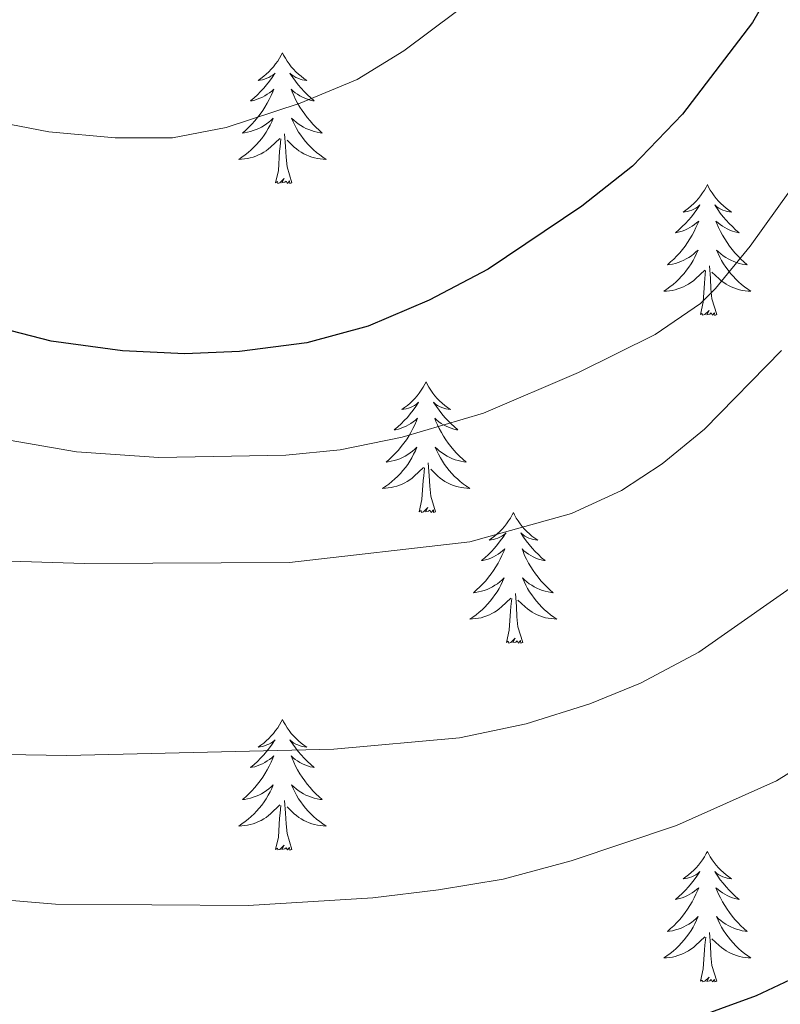
# Model space of a CAD drawing. Units: metres. Extents: x 612490 to 616994, y 4782177 to 4785222.
# Drawn here: x 614620 to 614690, y 4782808 to 4782898 of the extents above; entities that cross this region are included whole.
import ezdxf

# ---------------------------------------------------------------- set-up
doc = ezdxf.new("R2010")
doc.units = ezdxf.units.M
doc.header["$MEASUREMENT"] = 0
for name, color, linetype, lineweight in [('Nivel 36', 7, 'Continuous', 0), ('Nivel 4', 7, 'Continuous', 0), ('Nivel 5', 7, 'Continuous', 0), ('Nivel 61', 7, 'Continuous', 0), ('Nivel 63', 7, 'Continuous', 0)]:
    doc.layers.add(name, color=color, linetype=linetype, lineweight=lineweight)

msp = doc.modelspace()

# ---------------------------------------------------------------- linework, layer by layer
at = {"layer": 'Nivel 36', "color": 92, "linetype": 'Continuous', "lineweight": 0, "flags": 128}
for points in [[(614644.35, 4782895.17), (614644.24, 4782894.95), (614644.08, 4782894.67), (614643.92, 4782894.41), (614643.73, 4782894.15), (614643.54, 4782893.9), (614643.33, 4782893.66), (614643.11, 4782893.44), (614642.88, 4782893.22), (614642.64, 4782893.02), (614642.39, 4782892.83), (614642.13, 4782892.65), (614642.33, 4782892.67), (614642.53, 4782892.71), (614642.73, 4782892.77), (614642.93, 4782892.84), (614643.12, 4782892.92), (614643.3, 4782893.02), (614643.47, 4782893.13), (614643.68, 4782893.32), (614643.64, 4782893.26), (614643.41, 4782892.91), (614643.16, 4782892.58), (614642.91, 4782892.25), (614642.64, 4782891.93), (614642.36, 4782891.63), (614642.07, 4782891.34), (614641.76, 4782891.05), (614641.45, 4782890.78), (614641.58, 4782890.8), (614641.82, 4782890.86), (614642.06, 4782890.94), (614642.3, 4782891.02), (614642.53, 4782891.13), (614642.75, 4782891.24), (614642.97, 4782891.38), (614643.18, 4782891.52), (614643.37, 4782891.68), (614643.56, 4782891.85), (614643.47, 4782891.62), (614643.32, 4782891.26), (614643.14, 4782890.91), (614642.96, 4782890.56), (614642.76, 4782890.22), (614642.55, 4782889.89), (614642.32, 4782889.57), (614642.08, 4782889.26), (614641.83, 4782888.96), (614641.57, 4782888.66), (614641.29, 4782888.38), (614641, 4782888.11), (614640.71, 4782887.85), (614640.9, 4782887.88), (614641.17, 4782887.93), (614641.43, 4782887.99), (614641.69, 4782888.07), (614641.95, 4782888.16), (614642.2, 4782888.27), (614642.44, 4782888.39), (614642.67, 4782888.53), (614642.9, 4782888.68), (614643.11, 4782888.84), (614643.32, 4782889.02), (614643.51, 4782889.21), (614643.37, 4782888.88)], [(614644.35, 4782895.17), (614644.46, 4782894.95), (614644.62, 4782894.67), (614644.78, 4782894.41), (614644.96, 4782894.15), (614645.16, 4782893.9), (614645.37, 4782893.66), (614645.58, 4782893.44), (614645.82, 4782893.22), (614646.06, 4782893.02), (614646.31, 4782892.83), (614646.57, 4782892.65), (614646.37, 4782892.67), (614646.16, 4782892.71), (614645.96, 4782892.77), (614645.77, 4782892.84), (614645.58, 4782892.92), (614645.4, 4782893.02), (614645.23, 4782893.13), (614645.02, 4782893.32), (614645.06, 4782893.26), (614645.29, 4782892.91), (614645.54, 4782892.58), (614645.79, 4782892.25), (614646.06, 4782891.93), (614646.34, 4782891.63), (614646.63, 4782891.34), (614646.93, 4782891.05), (614647.25, 4782890.78), (614647.12, 4782890.8), (614646.88, 4782890.86), (614646.64, 4782890.94), (614646.4, 4782891.02), (614646.17, 4782891.13), (614645.94, 4782891.24), (614645.73, 4782891.38), (614645.52, 4782891.52), (614645.32, 4782891.68), (614645.14, 4782891.85), (614645.23, 4782891.62), (614645.38, 4782891.26), (614645.55, 4782890.91), (614645.74, 4782890.56), (614645.94, 4782890.22), (614646.15, 4782889.89), (614646.38, 4782889.57), (614646.62, 4782889.26), (614646.87, 4782888.96), (614647.13, 4782888.66), (614647.41, 4782888.38), (614647.69, 4782888.11), (614647.99, 4782887.85), (614647.79, 4782887.88), (614647.53, 4782887.93), (614647.26, 4782887.99), (614647, 4782888.07), (614646.75, 4782888.16), (614646.5, 4782888.27), (614646.26, 4782888.39), (614646.03, 4782888.53), (614645.8, 4782888.68), (614645.59, 4782888.84), (614645.38, 4782889.02), (614645.18, 4782889.21), (614645.33, 4782888.88)], [(614643.37, 4782888.88), (614643.22, 4782888.56), (614643.05, 4782888.25), (614642.86, 4782887.94), (614642.67, 4782887.64), (614642.46, 4782887.36), (614642.24, 4782887.08), (614642, 4782886.81), (614641.75, 4782886.55), (614641.5, 4782886.31), (614641.23, 4782886.07), (614640.95, 4782885.85), (614640.66, 4782885.64), (614640.37, 4782885.45), (614640.63, 4782885.46), (614640.9, 4782885.49), (614641.16, 4782885.53), (614641.42, 4782885.58), (614641.67, 4782885.66), (614641.92, 4782885.74), (614642.17, 4782885.85), (614642.4, 4782885.96), (614642.64, 4782886.09), (614642.86, 4782886.24), (614643.07, 4782886.4), (614643.27, 4782886.57), (614644.12, 4782887.36)], [(614645.33, 4782888.88), (614645.48, 4782888.56), (614645.65, 4782888.25), (614645.83, 4782887.94), (614646.03, 4782887.64), (614646.24, 4782887.36), (614646.46, 4782887.08), (614646.7, 4782886.81), (614646.94, 4782886.55), (614647.2, 4782886.31), (614647.47, 4782886.07), (614647.75, 4782885.85), (614648.04, 4782885.64), (614648.33, 4782885.45), (614648.06, 4782885.46), (614647.8, 4782885.49), (614647.54, 4782885.53), (614647.28, 4782885.58), (614647.02, 4782885.66), (614646.78, 4782885.74), (614646.53, 4782885.85), (614646.29, 4782885.96), (614646.06, 4782886.09), (614645.84, 4782886.24), (614645.63, 4782886.4), (614645.42, 4782886.57), (614644.77, 4782887.19)], [(614645.2, 4782883.32), (614644.77, 4782884.76), (614644.68, 4782885.66), (614644.63, 4782886.61), (614644.53, 4782887.77)], [(614643.73, 4782883.32), (614643.98, 4782884.43), (614644.09, 4782886.18), (614644.14, 4782886.61), (614644.2, 4782887.33)], [(614645.2, 4782883.32), (614645.03, 4782883.25), (614645.01, 4782883.49), (614644.82, 4782883.26), (614644.7, 4782883.47), (614644.58, 4782883.36), (614644.3, 4782883.31), (614644.5, 4782883.7), (614644.12, 4782883.32), (614643.93, 4782883.26), (614643.89, 4782883.43), (614643.73, 4782883.32)], [(614683.12, 4782883.14), (614683, 4782882.92), (614682.85, 4782882.65), (614682.68, 4782882.38), (614682.5, 4782882.12), (614682.3, 4782881.88), (614682.1, 4782881.64), (614681.88, 4782881.41), (614681.65, 4782881.2), (614681.41, 4782880.99), (614681.16, 4782880.8), (614680.9, 4782880.62), (614681.1, 4782880.65), (614681.3, 4782880.69), (614681.5, 4782880.74), (614681.69, 4782880.81), (614681.88, 4782880.9), (614682.06, 4782880.99), (614682.24, 4782881.11), (614682.44, 4782881.3), (614682.4, 4782881.23), (614682.17, 4782880.89), (614681.93, 4782880.55), (614681.67, 4782880.22), (614681.4, 4782879.91), (614681.12, 4782879.6), (614680.83, 4782879.31), (614680.53, 4782879.03), (614680.22, 4782878.76), (614680.34, 4782878.78), (614680.59, 4782878.84), (614680.83, 4782878.91), (614681.06, 4782879), (614681.3, 4782879.1), (614681.52, 4782879.22), (614681.74, 4782879.35), (614681.94, 4782879.5), (614682.14, 4782879.65), (614682.33, 4782879.82), (614682.24, 4782879.6), (614682.08, 4782879.24), (614681.91, 4782878.88), (614681.73, 4782878.54), (614681.53, 4782878.2), (614681.31, 4782877.87), (614681.09, 4782877.54), (614680.85, 4782877.23), (614680.6, 4782876.93), (614680.33, 4782876.64), (614680.06, 4782876.36), (614679.77, 4782876.09), (614679.47, 4782875.83), (614679.67, 4782875.85), (614679.94, 4782875.9), (614680.2, 4782875.96), (614680.46, 4782876.04), (614680.71, 4782876.14), (614680.96, 4782876.24), (614681.2, 4782876.37), (614681.44, 4782876.51), (614681.66, 4782876.66), (614681.88, 4782876.82), (614682.08, 4782877), (614682.28, 4782877.18), (614682.14, 4782876.86)], [(614683.12, 4782883.14), (614683.23, 4782882.92), (614683.38, 4782882.65), (614683.55, 4782882.38), (614683.73, 4782882.12), (614683.92, 4782881.88), (614684.13, 4782881.64), (614684.35, 4782881.41), (614684.58, 4782881.2), (614684.82, 4782880.99), (614685.07, 4782880.8), (614685.33, 4782880.62), (614685.13, 4782880.65), (614684.93, 4782880.69), (614684.73, 4782880.74), (614684.54, 4782880.81), (614684.35, 4782880.9), (614684.17, 4782880.99), (614683.99, 4782881.11), (614683.79, 4782881.3), (614683.83, 4782881.23), (614684.06, 4782880.89), (614684.3, 4782880.55), (614684.56, 4782880.22), (614684.82, 4782879.91), (614685.1, 4782879.6), (614685.4, 4782879.31), (614685.7, 4782879.03), (614686.01, 4782878.76), (614685.89, 4782878.78), (614685.64, 4782878.84), (614685.4, 4782878.91), (614685.16, 4782879), (614684.93, 4782879.1), (614684.71, 4782879.22), (614684.5, 4782879.35), (614684.29, 4782879.5), (614684.09, 4782879.65), (614683.9, 4782879.82), (614683.99, 4782879.6), (614684.15, 4782879.24), (614684.32, 4782878.88), (614684.5, 4782878.54), (614684.7, 4782878.2), (614684.92, 4782877.87), (614685.14, 4782877.54), (614685.38, 4782877.23), (614685.63, 4782876.93), (614685.9, 4782876.64), (614686.17, 4782876.36), (614686.46, 4782876.09), (614686.76, 4782875.83), (614686.56, 4782875.85), (614686.29, 4782875.9), (614686.03, 4782875.96), (614685.77, 4782876.04), (614685.52, 4782876.14), (614685.27, 4782876.24), (614685.03, 4782876.37), (614684.79, 4782876.51), (614684.57, 4782876.66), (614684.35, 4782876.82), (614684.15, 4782877), (614683.95, 4782877.18), (614684.09, 4782876.86)], [(614682.14, 4782876.86), (614681.98, 4782876.54), (614681.81, 4782876.22), (614681.63, 4782875.92), (614681.43, 4782875.62), (614681.22, 4782875.33), (614681, 4782875.05), (614680.77, 4782874.79), (614680.52, 4782874.53), (614680.26, 4782874.28), (614679.99, 4782874.05), (614679.71, 4782873.83), (614679.42, 4782873.62), (614679.14, 4782873.43), (614679.4, 4782873.44), (614679.66, 4782873.46), (614679.92, 4782873.5), (614680.18, 4782873.56), (614680.44, 4782873.63), (614680.69, 4782873.72), (614680.93, 4782873.82), (614681.17, 4782873.94), (614681.4, 4782874.07), (614681.62, 4782874.21), (614681.84, 4782874.37), (614682.04, 4782874.54), (614682.89, 4782875.34)], [(614684.09, 4782876.86), (614684.25, 4782876.54), (614684.42, 4782876.22), (614684.6, 4782875.92), (614684.8, 4782875.62), (614685.01, 4782875.33), (614685.23, 4782875.05), (614685.46, 4782874.79), (614685.71, 4782874.53), (614685.97, 4782874.28), (614686.24, 4782874.05), (614686.52, 4782873.83), (614686.8, 4782873.62), (614687.1, 4782873.43), (614686.83, 4782873.44), (614686.57, 4782873.46), (614686.3, 4782873.5), (614686.05, 4782873.56), (614685.79, 4782873.63), (614685.54, 4782873.72), (614685.3, 4782873.82), (614685.06, 4782873.94), (614684.83, 4782874.07), (614684.61, 4782874.21), (614684.39, 4782874.37), (614684.19, 4782874.54), (614683.53, 4782875.16)], [(614682.5, 4782871.29), (614682.74, 4782872.41), (614682.85, 4782874.15), (614682.9, 4782874.58), (614682.96, 4782875.31)], [(614683.97, 4782871.29), (614683.54, 4782872.73), (614683.45, 4782873.64), (614683.4, 4782874.58), (614683.3, 4782875.75)], [(614683.97, 4782871.29), (614683.79, 4782871.22), (614683.77, 4782871.46), (614683.58, 4782871.24), (614683.46, 4782871.44), (614683.34, 4782871.34), (614683.07, 4782871.28), (614683.27, 4782871.67), (614682.88, 4782871.29), (614682.69, 4782871.24), (614682.65, 4782871.4), (614682.5, 4782871.29)], [(614657.46, 4782865.16), (614657.35, 4782864.94), (614657.19, 4782864.66), (614657.02, 4782864.4), (614656.84, 4782864.14), (614656.65, 4782863.89), (614656.44, 4782863.65), (614656.22, 4782863.43), (614655.99, 4782863.21), (614655.75, 4782863.01), (614655.5, 4782862.82), (614655.24, 4782862.64), (614655.44, 4782862.66), (614655.64, 4782862.7), (614655.84, 4782862.76), (614656.04, 4782862.82), (614656.22, 4782862.91), (614656.41, 4782863.01), (614656.58, 4782863.12), (614656.78, 4782863.31), (614656.74, 4782863.25), (614656.51, 4782862.9), (614656.27, 4782862.56), (614656.02, 4782862.24), (614655.75, 4782861.92), (614655.47, 4782861.62), (614655.18, 4782861.32), (614654.87, 4782861.04), (614654.56, 4782860.77), (614654.68, 4782860.79), (614654.93, 4782860.85), (614655.17, 4782860.92), (614655.41, 4782861.01), (614655.64, 4782861.12), (614655.86, 4782861.23), (614656.08, 4782861.36), (614656.28, 4782861.51), (614656.48, 4782861.67), (614656.67, 4782861.84), (614656.58, 4782861.61), (614656.42, 4782861.25), (614656.25, 4782860.9), (614656.07, 4782860.55), (614655.87, 4782860.21), (614655.66, 4782859.88), (614655.43, 4782859.56), (614655.19, 4782859.25), (614654.94, 4782858.94), (614654.68, 4782858.65), (614654.4, 4782858.37), (614654.11, 4782858.1), (614653.82, 4782857.84), (614654.01, 4782857.87), (614654.28, 4782857.92), (614654.54, 4782857.98), (614654.8, 4782858.06), (614655.06, 4782858.15), (614655.3, 4782858.26), (614655.54, 4782858.38), (614655.78, 4782858.52), (614656, 4782858.67), (614656.22, 4782858.83), (614656.43, 4782859.01), (614656.62, 4782859.2), (614656.48, 4782858.87)], [(614657.46, 4782865.16), (614657.57, 4782864.94), (614657.72, 4782864.66), (614657.89, 4782864.4), (614658.07, 4782864.14), (614658.27, 4782863.89), (614658.47, 4782863.65), (614658.69, 4782863.43), (614658.92, 4782863.21), (614659.16, 4782863.01), (614659.41, 4782862.82), (614659.67, 4782862.64), (614659.48, 4782862.66), (614659.27, 4782862.7), (614659.07, 4782862.76), (614658.88, 4782862.82), (614658.69, 4782862.91), (614658.51, 4782863.01), (614658.33, 4782863.12), (614658.13, 4782863.31), (614658.17, 4782863.25), (614658.4, 4782862.9), (614658.64, 4782862.56), (614658.9, 4782862.24), (614659.17, 4782861.92), (614659.45, 4782861.62), (614659.74, 4782861.32), (614660.04, 4782861.04), (614660.36, 4782860.77), (614660.23, 4782860.79), (614659.98, 4782860.85), (614659.74, 4782860.92), (614659.51, 4782861.01), (614659.28, 4782861.12), (614659.05, 4782861.23), (614658.84, 4782861.36), (614658.63, 4782861.51), (614658.43, 4782861.67), (614658.25, 4782861.84), (614658.33, 4782861.61), (614658.49, 4782861.25), (614658.66, 4782860.9), (614658.85, 4782860.55), (614659.05, 4782860.21), (614659.26, 4782859.88), (614659.48, 4782859.56), (614659.72, 4782859.25), (614659.98, 4782858.94), (614660.24, 4782858.65), (614660.51, 4782858.37), (614660.8, 4782858.1), (614661.1, 4782857.84), (614660.9, 4782857.87), (614660.64, 4782857.92), (614660.37, 4782857.98), (614660.11, 4782858.06), (614659.86, 4782858.15), (614659.61, 4782858.26), (614659.37, 4782858.38), (614659.14, 4782858.52), (614658.91, 4782858.67), (614658.69, 4782858.83), (614658.49, 4782859.01), (614658.29, 4782859.2), (614658.43, 4782858.87)], [(614656.48, 4782858.87), (614656.32, 4782858.55), (614656.16, 4782858.24), (614655.97, 4782857.93), (614655.78, 4782857.63), (614655.57, 4782857.35), (614655.34, 4782857.07), (614655.11, 4782856.8), (614654.86, 4782856.54), (614654.6, 4782856.3), (614654.34, 4782856.06), (614654.06, 4782855.84), (614653.77, 4782855.63), (614653.48, 4782855.44), (614653.74, 4782855.45), (614654, 4782855.48), (614654.27, 4782855.52), (614654.53, 4782855.57), (614654.78, 4782855.64), (614655.03, 4782855.73), (614655.28, 4782855.84), (614655.51, 4782855.95), (614655.74, 4782856.08), (614655.96, 4782856.23), (614656.18, 4782856.38), (614656.38, 4782856.56), (614657.23, 4782857.35)], [(614658.43, 4782858.87), (614658.59, 4782858.55), (614658.76, 4782858.24), (614658.94, 4782857.93), (614659.14, 4782857.63), (614659.35, 4782857.35), (614659.57, 4782857.07), (614659.81, 4782856.8), (614660.05, 4782856.54), (614660.31, 4782856.3), (614660.58, 4782856.06), (614660.86, 4782855.84), (614661.15, 4782855.63), (614661.44, 4782855.44), (614661.17, 4782855.45), (614660.91, 4782855.48), (614660.65, 4782855.52), (614660.39, 4782855.57), (614660.13, 4782855.64), (614659.88, 4782855.73), (614659.64, 4782855.84), (614659.4, 4782855.95), (614659.17, 4782856.08), (614658.95, 4782856.23), (614658.74, 4782856.38), (614658.53, 4782856.56), (614657.88, 4782857.18)], [(614656.84, 4782853.3), (614657.08, 4782854.42), (614657.2, 4782856.16), (614657.24, 4782856.6), (614657.31, 4782857.32)], [(614658.31, 4782853.3), (614657.88, 4782854.74), (614657.79, 4782855.65), (614657.74, 4782856.6), (614657.64, 4782857.76)], [(614658.31, 4782853.3), (614658.13, 4782853.24), (614658.12, 4782853.48), (614657.92, 4782853.25), (614657.8, 4782853.46), (614657.68, 4782853.35), (614657.41, 4782853.3), (614657.61, 4782853.69), (614657.22, 4782853.31), (614657.04, 4782853.25), (614657, 4782853.42), (614656.84, 4782853.3)], [(614665.42, 4782853.24), (614665.31, 4782853.02), (614665.15, 4782852.74), (614664.98, 4782852.48), (614664.8, 4782852.22), (614664.61, 4782851.97), (614664.4, 4782851.73), (614664.18, 4782851.51), (614663.95, 4782851.29), (614663.71, 4782851.09), (614663.46, 4782850.9), (614663.2, 4782850.72), (614663.4, 4782850.74), (614663.6, 4782850.78), (614663.8, 4782850.84), (614664, 4782850.9), (614664.19, 4782850.99), (614664.37, 4782851.09), (614664.54, 4782851.2), (614664.75, 4782851.39), (614664.7, 4782851.33), (614664.48, 4782850.98), (614664.23, 4782850.65), (614663.98, 4782850.32), (614663.71, 4782850), (614663.43, 4782849.7), (614663.14, 4782849.4), (614662.83, 4782849.12), (614662.52, 4782848.85), (614662.64, 4782848.87), (614662.89, 4782848.93), (614663.13, 4782849), (614663.37, 4782849.09), (614663.6, 4782849.2), (614663.82, 4782849.31), (614664.04, 4782849.44), (614664.24, 4782849.59), (614664.44, 4782849.75), (614664.63, 4782849.92), (614664.54, 4782849.7), (614664.38, 4782849.33), (614664.21, 4782848.98), (614664.03, 4782848.63), (614663.83, 4782848.29), (614663.62, 4782847.96), (614663.39, 4782847.64), (614663.15, 4782847.33), (614662.9, 4782847.02), (614662.64, 4782846.73), (614662.36, 4782846.45), (614662.07, 4782846.18), (614661.78, 4782845.92), (614661.97, 4782845.95), (614662.24, 4782846), (614662.5, 4782846.06), (614662.76, 4782846.14), (614663.02, 4782846.23), (614663.26, 4782846.34), (614663.51, 4782846.46), (614663.74, 4782846.6), (614663.96, 4782846.75), (614664.18, 4782846.92), (614664.39, 4782847.09), (614664.58, 4782847.28), (614664.44, 4782846.95)], [(614665.42, 4782853.24), (614665.53, 4782853.02), (614665.68, 4782852.74), (614665.85, 4782852.48), (614666.03, 4782852.22), (614666.23, 4782851.97), (614666.44, 4782851.73), (614666.65, 4782851.51), (614666.88, 4782851.29), (614667.12, 4782851.09), (614667.38, 4782850.9), (614667.64, 4782850.72), (614667.44, 4782850.74), (614667.23, 4782850.78), (614667.03, 4782850.84), (614666.84, 4782850.9), (614666.65, 4782850.99), (614666.47, 4782851.09), (614666.3, 4782851.2), (614666.09, 4782851.39), (614666.13, 4782851.33), (614666.36, 4782850.98), (614666.6, 4782850.65), (614666.86, 4782850.32), (614667.13, 4782850), (614667.41, 4782849.7), (614667.7, 4782849.4), (614668, 4782849.12), (614668.32, 4782848.85), (614668.19, 4782848.87), (614667.95, 4782848.93), (614667.7, 4782849), (614667.47, 4782849.09), (614667.24, 4782849.2), (614667.01, 4782849.31), (614666.8, 4782849.44), (614666.59, 4782849.59), (614666.39, 4782849.75), (614666.21, 4782849.92), (614666.3, 4782849.7), (614666.45, 4782849.33), (614666.62, 4782848.98), (614666.81, 4782848.63), (614667.01, 4782848.29), (614667.22, 4782847.96), (614667.45, 4782847.64), (614667.68, 4782847.33), (614667.94, 4782847.02), (614668.2, 4782846.73), (614668.48, 4782846.45), (614668.76, 4782846.18), (614669.06, 4782845.92), (614668.86, 4782845.95), (614668.6, 4782846), (614668.33, 4782846.06), (614668.07, 4782846.14), (614667.82, 4782846.23), (614667.57, 4782846.34), (614667.33, 4782846.46), (614667.1, 4782846.6), (614666.87, 4782846.75), (614666.66, 4782846.92), (614666.45, 4782847.09), (614666.25, 4782847.28), (614666.4, 4782846.95)], [(614664.44, 4782846.95), (614664.29, 4782846.63), (614664.12, 4782846.32), (614663.93, 4782846.01), (614663.74, 4782845.72), (614663.53, 4782845.43), (614663.3, 4782845.15), (614663.07, 4782844.88), (614662.82, 4782844.62), (614662.56, 4782844.38), (614662.3, 4782844.14), (614662.02, 4782843.92), (614661.73, 4782843.71), (614661.44, 4782843.52), (614661.7, 4782843.53), (614661.97, 4782843.56), (614662.23, 4782843.6), (614662.49, 4782843.65), (614662.74, 4782843.73), (614662.99, 4782843.81), (614663.24, 4782843.92), (614663.47, 4782844.03), (614663.7, 4782844.16), (614663.93, 4782844.31), (614664.14, 4782844.47), (614664.34, 4782844.64), (614665.19, 4782845.44)], [(614666.4, 4782846.95), (614666.55, 4782846.63), (614666.72, 4782846.32), (614666.9, 4782846.01), (614667.1, 4782845.72), (614667.31, 4782845.43), (614667.53, 4782845.15), (614667.77, 4782844.88), (614668.01, 4782844.62), (614668.27, 4782844.38), (614668.54, 4782844.14), (614668.82, 4782843.92), (614669.11, 4782843.71), (614669.4, 4782843.52), (614669.13, 4782843.53), (614668.87, 4782843.56), (614668.61, 4782843.6), (614668.35, 4782843.65), (614668.09, 4782843.73), (614667.84, 4782843.81), (614667.6, 4782843.92), (614667.36, 4782844.03), (614667.13, 4782844.16), (614666.91, 4782844.31), (614666.7, 4782844.47), (614666.49, 4782844.64), (614665.84, 4782845.26)], [(614664.8, 4782841.39), (614665.04, 4782842.5), (614665.16, 4782844.25), (614665.2, 4782844.68), (614665.27, 4782845.4)], [(614666.27, 4782841.39), (614665.84, 4782842.83), (614665.75, 4782843.73), (614665.7, 4782844.68), (614665.6, 4782845.84)], [(614666.27, 4782841.39), (614666.1, 4782841.32), (614666.08, 4782841.56), (614665.89, 4782841.34), (614665.76, 4782841.54), (614665.64, 4782841.43), (614665.37, 4782841.38), (614665.57, 4782841.77), (614665.18, 4782841.39), (614665, 4782841.34), (614664.96, 4782841.5), (614664.8, 4782841.39)], [(614644.35, 4782834.37), (614644.24, 4782834.15), (614644.08, 4782833.88), (614643.92, 4782833.61), (614643.73, 4782833.35), (614643.54, 4782833.1), (614643.33, 4782832.87), (614643.11, 4782832.64), (614642.88, 4782832.42), (614642.64, 4782832.22), (614642.39, 4782832.03), (614642.13, 4782831.85), (614642.33, 4782831.88), (614642.54, 4782831.91), (614642.73, 4782831.97), (614642.93, 4782832.04), (614643.12, 4782832.12), (614643.3, 4782832.22), (614643.47, 4782832.33), (614643.68, 4782832.52), (614643.64, 4782832.46), (614643.41, 4782832.11), (614643.16, 4782831.78), (614642.91, 4782831.45), (614642.64, 4782831.14), (614642.36, 4782830.83), (614642.07, 4782830.54), (614641.76, 4782830.25), (614641.45, 4782829.98), (614641.58, 4782830.01), (614641.82, 4782830.06), (614642.06, 4782830.14), (614642.3, 4782830.22), (614642.53, 4782830.33), (614642.75, 4782830.45), (614642.97, 4782830.58), (614643.18, 4782830.72), (614643.37, 4782830.88), (614643.56, 4782831.05), (614643.47, 4782830.83), (614643.32, 4782830.47), (614643.15, 4782830.11), (614642.96, 4782829.76), (614642.76, 4782829.42), (614642.55, 4782829.09), (614642.32, 4782828.77), (614642.08, 4782828.46), (614641.83, 4782828.16), (614641.57, 4782827.86), (614641.29, 4782827.58), (614641.01, 4782827.31), (614640.71, 4782827.06), (614640.9, 4782827.08), (614641.17, 4782827.13), (614641.44, 4782827.19), (614641.69, 4782827.27), (614641.95, 4782827.36), (614642.2, 4782827.47), (614642.44, 4782827.6), (614642.67, 4782827.73), (614642.9, 4782827.88), (614643.11, 4782828.05), (614643.32, 4782828.22), (614643.51, 4782828.41), (614643.37, 4782828.08)], [(614644.35, 4782834.37), (614644.46, 4782834.15), (614644.62, 4782833.88), (614644.78, 4782833.61), (614644.97, 4782833.35), (614645.16, 4782833.1), (614645.37, 4782832.87), (614645.59, 4782832.64), (614645.82, 4782832.42), (614646.06, 4782832.22), (614646.31, 4782832.03), (614646.57, 4782831.85), (614646.37, 4782831.88), (614646.16, 4782831.91), (614645.97, 4782831.97), (614645.77, 4782832.04), (614645.58, 4782832.12), (614645.4, 4782832.22), (614645.23, 4782832.33), (614645.02, 4782832.52), (614645.06, 4782832.46), (614645.29, 4782832.11), (614645.54, 4782831.78), (614645.79, 4782831.45), (614646.06, 4782831.14), (614646.34, 4782830.83), (614646.63, 4782830.54), (614646.94, 4782830.25), (614647.25, 4782829.98), (614647.12, 4782830.01), (614646.88, 4782830.06), (614646.64, 4782830.14), (614646.4, 4782830.22), (614646.17, 4782830.33), (614645.95, 4782830.45), (614645.73, 4782830.58), (614645.52, 4782830.72), (614645.33, 4782830.88), (614645.14, 4782831.05), (614645.23, 4782830.83), (614645.38, 4782830.47), (614645.55, 4782830.11), (614645.74, 4782829.76), (614645.94, 4782829.42), (614646.15, 4782829.09), (614646.38, 4782828.77), (614646.62, 4782828.46), (614646.87, 4782828.16), (614647.13, 4782827.86), (614647.41, 4782827.58), (614647.69, 4782827.31), (614647.99, 4782827.06), (614647.8, 4782827.08), (614647.53, 4782827.13), (614647.26, 4782827.19), (614647.01, 4782827.27), (614646.75, 4782827.36), (614646.5, 4782827.47), (614646.26, 4782827.6), (614646.03, 4782827.73), (614645.8, 4782827.88), (614645.59, 4782828.05), (614645.38, 4782828.22), (614645.19, 4782828.41), (614645.33, 4782828.08)], [(614643.37, 4782828.08), (614643.22, 4782827.76), (614643.05, 4782827.45), (614642.87, 4782827.14), (614642.67, 4782826.85), (614642.46, 4782826.56), (614642.24, 4782826.28), (614642, 4782826.01), (614641.76, 4782825.76), (614641.5, 4782825.51), (614641.23, 4782825.28), (614640.95, 4782825.05), (614640.66, 4782824.84), (614640.37, 4782824.65), (614640.64, 4782824.66), (614640.9, 4782824.69), (614641.16, 4782824.73), (614641.42, 4782824.79), (614641.67, 4782824.86), (614641.92, 4782824.94), (614642.17, 4782825.05), (614642.41, 4782825.16), (614642.64, 4782825.3), (614642.86, 4782825.44), (614643.07, 4782825.6), (614643.27, 4782825.77), (614644.12, 4782826.57)], [(614645.33, 4782828.08), (614645.48, 4782827.76), (614645.65, 4782827.45), (614645.83, 4782827.14), (614646.03, 4782826.85), (614646.24, 4782826.56), (614646.46, 4782826.28), (614646.7, 4782826.01), (614646.94, 4782825.76), (614647.2, 4782825.51), (614647.47, 4782825.28), (614647.75, 4782825.05), (614648.04, 4782824.84), (614648.33, 4782824.65), (614648.06, 4782824.66), (614647.8, 4782824.69), (614647.54, 4782824.73), (614647.28, 4782824.79), (614647.03, 4782824.86), (614646.78, 4782824.94), (614646.53, 4782825.05), (614646.29, 4782825.16), (614646.06, 4782825.3), (614645.84, 4782825.44), (614645.63, 4782825.6), (614645.43, 4782825.77), (614644.77, 4782826.39)], [(614643.73, 4782822.52), (614643.98, 4782823.64), (614644.09, 4782825.38), (614644.14, 4782825.81), (614644.2, 4782826.53)], [(614645.2, 4782822.52), (614644.77, 4782823.96), (614644.68, 4782824.86), (614644.64, 4782825.81), (614644.53, 4782826.98)], [(614645.2, 4782822.52), (614645.03, 4782822.45), (614645.01, 4782822.69), (614644.82, 4782822.47), (614644.7, 4782822.67), (614644.58, 4782822.56), (614644.31, 4782822.51), (614644.5, 4782822.9), (614644.12, 4782822.52), (614643.93, 4782822.47), (614643.89, 4782822.63), (614643.73, 4782822.52)], [(614683.12, 4782822.34), (614683, 4782822.13), (614682.85, 4782821.85), (614682.68, 4782821.58), (614682.5, 4782821.33), (614682.31, 4782821.08), (614682.1, 4782820.84), (614681.88, 4782820.62), (614681.65, 4782820.4), (614681.41, 4782820.2), (614681.16, 4782820.01), (614680.9, 4782819.83), (614681.1, 4782819.85), (614681.3, 4782819.89), (614681.5, 4782819.94), (614681.7, 4782820.01), (614681.88, 4782820.1), (614682.06, 4782820.2), (614682.24, 4782820.31), (614682.44, 4782820.5), (614682.4, 4782820.44), (614682.17, 4782820.09), (614681.93, 4782819.75), (614681.67, 4782819.43), (614681.41, 4782819.11), (614681.13, 4782818.81), (614680.83, 4782818.51), (614680.53, 4782818.23), (614680.22, 4782817.96), (614680.34, 4782817.98), (614680.59, 4782818.04), (614680.83, 4782818.11), (614681.07, 4782818.2), (614681.3, 4782818.3), (614681.52, 4782818.42), (614681.74, 4782818.55), (614681.94, 4782818.7), (614682.14, 4782818.86), (614682.33, 4782819.02), (614682.24, 4782818.8), (614682.08, 4782818.44), (614681.91, 4782818.09), (614681.73, 4782817.74), (614681.53, 4782817.4), (614681.32, 4782817.07), (614681.09, 4782816.75), (614680.85, 4782816.44), (614680.6, 4782816.13), (614680.33, 4782815.84), (614680.06, 4782815.56), (614679.77, 4782815.29), (614679.48, 4782815.03), (614679.67, 4782815.06), (614679.94, 4782815.1), (614680.2, 4782815.17), (614680.46, 4782815.25), (614680.72, 4782815.34), (614680.96, 4782815.45), (614681.2, 4782815.57), (614681.44, 4782815.71), (614681.66, 4782815.86), (614681.88, 4782816.02), (614682.08, 4782816.2), (614682.28, 4782816.39), (614682.14, 4782816.06)], [(614683.12, 4782822.34), (614683.23, 4782822.13), (614683.38, 4782821.85), (614683.55, 4782821.58), (614683.73, 4782821.33), (614683.93, 4782821.08), (614684.13, 4782820.84), (614684.35, 4782820.62), (614684.58, 4782820.4), (614684.82, 4782820.2), (614685.07, 4782820.01), (614685.33, 4782819.83), (614685.13, 4782819.85), (614684.93, 4782819.89), (614684.73, 4782819.94), (614684.54, 4782820.01), (614684.35, 4782820.1), (614684.17, 4782820.2), (614683.99, 4782820.31), (614683.79, 4782820.5), (614683.83, 4782820.44), (614684.06, 4782820.09), (614684.3, 4782819.75), (614684.56, 4782819.43), (614684.83, 4782819.11), (614685.11, 4782818.81), (614685.4, 4782818.51), (614685.7, 4782818.23), (614686.01, 4782817.96), (614685.89, 4782817.98), (614685.64, 4782818.04), (614685.4, 4782818.11), (614685.17, 4782818.2), (614684.94, 4782818.3), (614684.71, 4782818.42), (614684.5, 4782818.55), (614684.29, 4782818.7), (614684.09, 4782818.86), (614683.9, 4782819.02), (614683.99, 4782818.8), (614684.15, 4782818.44), (614684.32, 4782818.09), (614684.5, 4782817.74), (614684.7, 4782817.4), (614684.92, 4782817.07), (614685.14, 4782816.75), (614685.38, 4782816.44), (614685.63, 4782816.13), (614685.9, 4782815.84), (614686.17, 4782815.56), (614686.46, 4782815.29), (614686.76, 4782815.03), (614686.56, 4782815.06), (614686.3, 4782815.1), (614686.03, 4782815.17), (614685.77, 4782815.25), (614685.52, 4782815.34), (614685.27, 4782815.45), (614685.03, 4782815.57), (614684.79, 4782815.71), (614684.57, 4782815.86), (614684.35, 4782816.02), (614684.15, 4782816.2), (614683.95, 4782816.39), (614684.09, 4782816.06)], [(614682.14, 4782816.06), (614681.98, 4782815.74), (614681.82, 4782815.42), (614681.63, 4782815.12), (614681.44, 4782814.82), (614681.22, 4782814.54), (614681, 4782814.26), (614680.77, 4782813.99), (614680.52, 4782813.73), (614680.26, 4782813.49), (614679.99, 4782813.25), (614679.72, 4782813.03), (614679.43, 4782812.82), (614679.14, 4782812.63), (614679.4, 4782812.64), (614679.66, 4782812.66), (614679.93, 4782812.7), (614680.18, 4782812.76), (614680.44, 4782812.83), (614680.69, 4782812.92), (614680.93, 4782813.02), (614681.17, 4782813.14), (614681.4, 4782813.27), (614681.62, 4782813.42), (614681.84, 4782813.57), (614682.04, 4782813.74), (614682.89, 4782814.54)], [(614684.09, 4782816.06), (614684.25, 4782815.74), (614684.42, 4782815.42), (614684.6, 4782815.12), (614684.8, 4782814.82), (614685.01, 4782814.54), (614685.23, 4782814.26), (614685.47, 4782813.99), (614685.71, 4782813.73), (614685.97, 4782813.49), (614686.24, 4782813.25), (614686.52, 4782813.03), (614686.81, 4782812.82), (614687.1, 4782812.63), (614686.83, 4782812.64), (614686.57, 4782812.66), (614686.31, 4782812.7), (614686.05, 4782812.76), (614685.79, 4782812.83), (614685.54, 4782812.92), (614685.3, 4782813.02), (614685.06, 4782813.14), (614684.83, 4782813.27), (614684.61, 4782813.42), (614684.4, 4782813.57), (614684.19, 4782813.74), (614683.53, 4782814.36)], [(614683.97, 4782810.49), (614683.54, 4782811.93), (614683.45, 4782812.84), (614683.4, 4782813.79), (614683.3, 4782814.95)], [(614682.5, 4782810.49), (614682.74, 4782811.61), (614682.86, 4782813.35), (614682.9, 4782813.79), (614682.97, 4782814.51)], [(614683.97, 4782810.49), (614683.79, 4782810.43), (614683.78, 4782810.66), (614683.58, 4782810.44), (614683.46, 4782810.65), (614683.34, 4782810.54), (614683.07, 4782810.48), (614683.27, 4782810.88), (614682.88, 4782810.5), (614682.7, 4782810.44), (614682.66, 4782810.6), (614682.5, 4782810.49)]]:
    msp.add_lwpolyline(points, dxfattribs=at)
at = {"layer": 'Nivel 4', "color": 36, "linetype": 'Continuous', "lineweight": 30, "flags": 128}
for points, elevation in [([(614691.2, 4782904.84), (614687.23, 4782897.92), (614680.84, 4782889.58), (614676.3, 4782884.82), (614671.67, 4782881.17), (614663.11, 4782875.42), (614657.75, 4782872.6), (614652.18, 4782870.24), (614646.58, 4782868.72), (614640.44, 4782867.91), (614635.44, 4782867.72), (614629.76, 4782868), (614623.26, 4782868.86), (614614.99, 4782871), (614610.7, 4782872.11), (614599.38, 4782875.84), (614596.74, 4782876.95), (614590.11, 4782879.72), (614581.26, 4782884.46), (614576, 4782887.96), (614558.01, 4782901.25)], 800), ([(614692.23, 4782811.35), (614687.57, 4782809.15), (614677.47, 4782805.49)], 775)]:
    msp.add_lwpolyline(points, dxfattribs=dict(at, elevation=elevation))
at = {"layer": 'Nivel 5', "color": 36, "linetype": 'Continuous', "lineweight": 0, "flags": 128}
for points, elevation in [([(614689.87, 4782868.02), (614682.86, 4782860.83), (614679, 4782857.68), (614675.28, 4782855.26), (614670.71, 4782853.16), (614661.45, 4782850.56), (614644.99, 4782848.69), (614626.28, 4782848.58), (614608.82, 4782849.13), (614603.86, 4782849.7), (614594.02, 4782851.62), (614583.23, 4782854.96), (614573.28, 4782859.22), (614557.34, 4782867.51), (614551.66, 4782870.99), (614542.17, 4782878.29), (614537.3, 4782882.84), (614525.98, 4782894.66), (614504.06, 4782918.7), (614478.74, 4782948.32), (614469.64, 4782957.73)], 790), ([(614692.71, 4782847.78), (614682.33, 4782840.51), (614677.03, 4782837.68), (614672.4, 4782835.79), (614666.59, 4782833.97), (614660.52, 4782832.68), (614649.05, 4782831.66), (614624.67, 4782831.08), (614619.06, 4782831.17), (614614.1, 4782831.73), (614608.8, 4782832.56), (614597.55, 4782835.08), (614575.08, 4782840.87), (614567.89, 4782843.09), (614563.32, 4782845.12), (614557.93, 4782848.17), (614547.57, 4782855.36), (614533.01, 4782866.73), (614524.99, 4782873.53), (614515.04, 4782883.16), (614510.05, 4782887.57), (614454.27, 4782950.1)], 785), ([(614692.81, 4782830.88), (614689.44, 4782828.76), (614680.29, 4782824.7), (614670.7, 4782821.46), (614664.5, 4782819.81), (614658.6, 4782818.84), (614652.59, 4782818.1), (614641.23, 4782817.4), (614623.65, 4782817.52), (614612.37, 4782818.48), (614602.49, 4782820.06), (614595.41, 4782821.56), (614583.22, 4782824.42), (614578.38, 4782825.86), (614565.96, 4782830.82), (614556.98, 4782835.25), (614548.38, 4782840.94), (614540.47, 4782847.03), (614521.16, 4782863.37), (614509.95, 4782873.33), (614498.87, 4782883.99), (614477.89, 4782905.43), (614460.01, 4782923.17)], 780), ([(614693.11, 4782886.01), (614687.02, 4782877.53), (614683.85, 4782873.68), (614682.5, 4782872.29), (614678.37, 4782869.47), (614671.36, 4782866.01), (614662.69, 4782862.31), (614655.29, 4782860.1), (614649.63, 4782858.96), (614644.65, 4782858.46), (614633.07, 4782858.27), (614625.57, 4782858.77), (614609.56, 4782861.53), (614599.86, 4782863.89), (614591.65, 4782866.29), (614586.95, 4782868.01), (614582.41, 4782870.11), (614576.55, 4782873.41), (614570.38, 4782877.68), (614556.73, 4782886.15), (614551.66, 4782889.88), (614542.59, 4782897.06), (614534.84, 4782904.76)], 795), ([(614660.24, 4782898.94), (614655.43, 4782895.33), (614651.16, 4782892.72), (614645.96, 4782890.56), (614639.23, 4782888.35), (614634.32, 4782887.4), (614629.09, 4782887.41), (614623.05, 4782887.97), (614612.29, 4782890.01), (614606.5, 4782891.79), (614593.17, 4782898.7)], 805)]:
    msp.add_lwpolyline(points, dxfattribs=dict(at, elevation=elevation))
at = {"layer": 'Nivel 61', "color": 250, "linetype": 'Continuous', "lineweight": 0}
msp.add_3dface([(613425.08, 4782586.28), (613386.43, 4784899.85), (616771.32, 4784957.14), (616811.11, 4782643.56)], dxfattribs=at)
at = {"layer": 'Nivel 63', "color": 7, "linetype": 'Continuous', "lineweight": 0}
msp.add_3dface([(612540, 4782177.47), (612489.7, 4785147.04), (616944.15, 4785222.4), (616994.41, 4782252.82)], dxfattribs=at)

doc.saveas('drawing.dxf')
